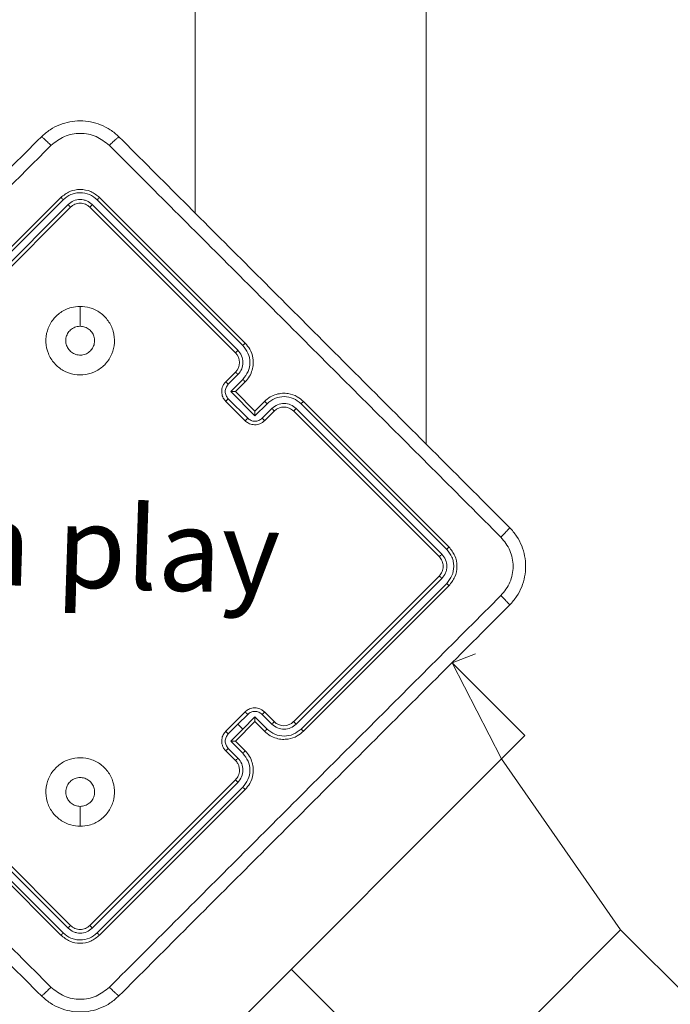
# Model space of a CAD drawing. Units: millimetres. Extents: x -170 to 1435, y 911 to 2201.
# Drawn here: x 720 to 730, y 1179 to 1193 of the extents above; entities that cross this region are included whole.
import ezdxf

# ---------------------------------------------------------------- set-up
doc = ezdxf.new("R2010")
doc.units = ezdxf.units.MM
doc.header["$LTSCALE"] = 75
doc.header["$PDSIZE"] = -1
doc.dimstyles.new('ISO-25', dxfattribs={"dimtxt": 2.5, "dimasz": 2.5, "dimexe": 1.25, "dimexo": 0.625, "dimtad": 1, "dimtxsty": 'Standard', "dimcen": 2.5, "dimadec": 0, "dimazin": 0, "dimtfac": 1, "dimtmove": 0, "dimatfit": 3, "dimfxl": 1, "dimarcsym": 0})

# ---------------------------------------------------------------- blocks, each defined once
blk = doc.blocks.new('*D499')
at = {"color": 0, "lineweight": -2, "transparency": 16777216}
for p, q in [((205.312, 1512.906), (205.312, 1851.78)), ((212.812, 1851.78), (1427.865, 1851.78)), ((1427.865, 1851.78), (212.812, 1851.78)), ((1435.365, 1103.175), (1435.365, 1851.78))]:
    blk.add_line(p, q, dxfattribs=at)
at = {"color": 0, "transparency": 16777216}
for points in [[(212.812, 1853.03), (212.812, 1850.53), (205.312, 1851.78)], [(1427.865, 1850.53), (1427.865, 1853.03), (1435.365, 1851.78)]]:
    blk.add_solid(points, dxfattribs=at)
at = {"layer": 'Defpoints', "color": 0, "transparency": 16777216}
for p in [(1435.365, 1851.78), (205.312, 1512.906), (1435.365, 1103.175)]:
    blk.add_point(p, dxfattribs=at)
at = {"color": 0, "transparency": 16777216, "insert": (820.339, 1869.863), "char_height": 21.1667, "attachment_point": 5}
blk.add_mtext('1230', dxfattribs=at)
blk = doc.blocks.new('*D500')
at = {"color": 0, "lineweight": -2, "transparency": 16777216}
for p, q in [((340.88, 1648.473), (-146.133, 1648.473)), ((-146.133, 1640.973), (-146.133, 1305.317)), ((-146.133, 933.494), (-146.133, 1269.151)), ((1258.184, 925.994), (-146.133, 925.994))]:
    blk.add_line(p, q, dxfattribs=at)
at = {"color": 0, "transparency": 16777216}
for points in [[(-144.883, 1640.973), (-147.383, 1640.973), (-146.133, 1648.473)], [(-147.383, 933.494), (-144.883, 933.494), (-146.133, 925.994)]]:
    blk.add_solid(points, dxfattribs=at)
at = {"layer": 'Defpoints', "color": 0, "transparency": 16777216}
for p in [(340.88, 1648.473), (-146.133, 925.994), (1258.184, 925.994)]:
    blk.add_point(p, dxfattribs=at)
at = {"color": 0, "transparency": 16777216, "insert": (-146.133, 1287.234), "char_height": 21.1667, "attachment_point": 5}
blk.add_mtext('722', dxfattribs=at)
blk = doc.blocks.new('*D501')
at = {"color": 0, "lineweight": -2, "transparency": 16777216}
for p, q in [((377.407, 1443.481), (377.407, 2043.05)), ((384.907, 2043.05), (1278.16, 2043.05)), ((1278.16, 2043.05), (384.907, 2043.05)), ((1285.66, 1104.15), (1285.66, 2043.05))]:
    blk.add_line(p, q, dxfattribs=at)
at = {"color": 0, "transparency": 16777216}
for points in [[(384.907, 2044.3), (384.907, 2041.8), (377.407, 2043.05)], [(1278.16, 2041.8), (1278.16, 2044.3), (1285.66, 2043.05)]]:
    blk.add_solid(points, dxfattribs=at)
at = {"layer": 'Defpoints', "color": 0, "transparency": 16777216}
for p in [(1285.66, 2043.05), (377.407, 1443.481), (1285.66, 1104.15)]:
    blk.add_point(p, dxfattribs=at)
at = {"color": 0, "transparency": 16777216, "insert": (831.534, 2061.133), "char_height": 21.1667, "attachment_point": 5}
blk.add_mtext('908', dxfattribs=at)
blk = doc.blocks.new('*D502')
at = {"color": 0, "lineweight": -2, "transparency": 16777216}
for p, q in [((410.018, 1476.378), (10.936, 1476.378)), ((10.936, 1468.878), (10.936, 1294.367)), ((10.936, 1083.69), (10.936, 1258.201)), ((1255.208, 1076.19), (10.936, 1076.19))]:
    blk.add_line(p, q, dxfattribs=at)
at = {"color": 0, "transparency": 16777216}
for points in [[(12.186, 1468.878), (9.686, 1468.878), (10.936, 1476.378)], [(9.686, 1083.69), (12.186, 1083.69), (10.936, 1076.19)]]:
    blk.add_solid(points, dxfattribs=at)
at = {"layer": 'Defpoints', "color": 0, "transparency": 16777216}
for p in [(410.018, 1476.378), (10.936, 1076.19), (1255.208, 1076.19)]:
    blk.add_point(p, dxfattribs=at)
at = {"color": 0, "transparency": 16777216, "insert": (10.936, 1276.284), "char_height": 21.1667, "attachment_point": 5}
blk.add_mtext('400', dxfattribs=at)
blk = doc.blocks.new('WD1454-2Dd')
at = {"color": 7, "linetype": 'Continuous', "lineweight": 18}
for p, q in [((725.966, 1187.075), (725.966, 1288.167)), ((722.596, 1284.797), (722.596, 1190.445)), ((720.64, 1190.669), (718.518, 1188.548)), ((720.675, 1190.637), (718.552, 1188.514)), ((723.293, 1188.514), (721.17, 1190.637)), ((723.327, 1188.548), (721.205, 1190.669)), ((720.746, 1190.566), (718.623, 1188.443)), ((720.781, 1190.527), (718.66, 1188.406)), ((723.185, 1188.406), (721.064, 1190.527)), ((723.222, 1188.443), (721.099, 1190.566)), ((723.044, 1187.982), (723.185, 1188.123)), ((723.081, 1187.948), (723.222, 1188.09)), ((723.116, 1187.842), (723.293, 1188.019)), ((723.185, 1187.84), (723.327, 1187.982)), ((723.47, 1187.488), (723.116, 1187.842)), ((723.185, 1187.84), (723.185, 1187.84)), ((723.468, 1187.558), (723.185, 1187.84)), ((723.327, 1187.416), (723.044, 1187.699)), ((723.364, 1187.453), (723.081, 1187.736)), ((723.609, 1187.699), (723.468, 1187.558)), ((723.647, 1187.665), (723.47, 1187.488)), ((726.265, 1185.542), (724.142, 1187.665)), ((726.296, 1185.578), (724.175, 1187.699)), ((723.468, 1187.558), (723.468, 1187.558)), ((723.717, 1187.594), (723.576, 1187.453)), ((723.751, 1187.558), (723.609, 1187.416)), ((726.155, 1185.436), (724.034, 1187.558)), ((726.194, 1185.472), (724.071, 1187.594)), ((724.034, 1183.032), (726.155, 1185.153)), ((724.071, 1182.995), (726.194, 1185.118)), ((724.142, 1182.924), (726.265, 1185.047)), ((724.175, 1182.891), (726.297, 1185.012)), ((726.685, 1184.022), (726.342, 1183.891)), ((727.403, 1182.831), (726.342, 1183.891)), ((726.685, 1184.022), (726.685, 1184.022)), ((723.044, 1182.891), (723.327, 1183.173)), ((723.609, 1183.173), (723.751, 1183.032)), ((723.185, 1182.749), (723.468, 1183.032)), ((723.222, 1182.995), (723.364, 1183.137)), ((723.293, 1182.924), (723.47, 1183.101)), ((723.468, 1183.032), (723.609, 1182.891)), ((723.468, 1183.032), (723.468, 1183.032)), ((723.47, 1183.101), (723.647, 1182.924)), ((723.576, 1183.137), (723.717, 1182.995)), ((723.081, 1182.854), (723.222, 1182.995)), ((723.116, 1182.748), (723.293, 1182.924)), ((723.222, 1182.995), (723.293, 1182.924)), ((723.293, 1182.571), (723.116, 1182.748)), ((723.327, 1182.608), (723.185, 1182.749)), ((723.185, 1182.749), (723.185, 1182.749)), ((727.065, 1182.492), (727.403, 1182.831)), ((723.185, 1182.466), (723.044, 1182.608)), ((723.222, 1182.5), (723.081, 1182.641)), ((671.994, 1127.421), (727.065, 1182.492)), ((728.799, 1179.999), (727.065, 1182.492)), ((718.66, 1182.184), (720.781, 1180.062)), ((721.064, 1180.062), (723.185, 1182.184)), ((718.518, 1182.042), (720.64, 1179.921)), ((718.552, 1182.075), (720.675, 1179.953)), ((718.623, 1182.146), (720.746, 1180.023)), ((721.099, 1180.023), (723.222, 1182.146)), ((721.17, 1179.953), (723.293, 1182.075)), ((721.205, 1179.921), (723.327, 1182.042)), ((735.63, 1173.169), (728.799, 1179.999)), ((723.998, 1179.426), (726.112, 1177.312))]:
    blk.add_line(p, q, dxfattribs=at)
at = {"color": 8, "linetype": 'Continuous', "lineweight": 18}
for p, q in [((726.342, 1183.891), (727.065, 1182.492)), ((728.799, 1179.999), (726.112, 1177.312))]:
    blk.add_line(p, q, dxfattribs=at)
at = {"color": 7, "linetype": 'Continuous', "lineweight": 18, "flags": 128}
for points in [[(720.922, 1189.083), (720.923, 1188.938), (720.922, 1188.793)], [(720.922, 1181.507), (720.922, 1181.652), (720.922, 1181.797)]]:
    blk.add_lwpolyline(points, dxfattribs=at)
at = {"color": 7, "linetype": 'Continuous', "lineweight": 18}
for centre, start, end in [((723.044, 1188.265), 314.994, 45.0008), ((723.892, 1183.173), 224.9956, 315.0026)]:
    blk.add_arc(centre, 0.2, start, end, dxfattribs=at)
for points, knots in [([(720.357, 1191.553), (720.398, 1191.589), (720.478, 1191.661), (720.666, 1191.756), (720.923, 1191.807), (721.179, 1191.756), (721.367, 1191.66), (721.447, 1191.589), (721.488, 1191.553)], [0, 0, 0, 0, 0.130548, 0.257575, 0.500019, 0.742663, 0.869632, 1, 1, 1, 1]), ([(714.665, 1185.861), (715.297, 1186.493), (716.561, 1187.757), (718.46, 1189.656), (719.725, 1190.921), (720.357, 1191.553)], [0, 0, 0, 0, 0.333296, 0.666701, 1, 1, 1, 1]), ([(720.357, 1191.553), (720.36, 1191.552), (720.366, 1191.55), (720.398, 1191.522), (720.444, 1191.48), (720.479, 1191.445), (720.497, 1191.428)], [0, 0, 0, 0, 0.250432, 0.500153, 0.750107, 1, 1, 1, 1]), ([(721.348, 1191.428), (721.286, 1191.477), (721.162, 1191.575), (720.923, 1191.618), (720.684, 1191.575), (720.559, 1191.477), (720.497, 1191.428)], [0, 0, 0, 0, 0.24996, 0.500049, 0.749964, 1, 1, 1, 1]), ([(721.488, 1191.553), (721.485, 1191.552), (721.479, 1191.549), (721.447, 1191.522), (721.401, 1191.48), (721.366, 1191.445), (721.348, 1191.428)], [0, 0, 0, 0, 0.2499349, 0.4998569, 0.7495909, 1, 1, 1, 1]), ([(721.488, 1191.553), (722.12, 1190.921), (723.385, 1189.656), (725.284, 1187.757), (726.548, 1186.493), (727.18, 1185.861)], [0, 0, 0, 0, 0.333295, 0.666702, 1, 1, 1, 1]), ([(720.497, 1191.428), (720.022, 1190.952), (719.071, 1190.001), (718.119, 1189.05), (717.643, 1188.574)], [0, 0, 0, 0, 0.500008, 1, 1, 1, 1]), ([(727.055, 1185.72), (726.421, 1186.354), (725.154, 1187.622), (723.249, 1189.526), (721.982, 1190.794), (721.348, 1191.428)], [0, 0, 0, 0, 0.333337, 0.666663, 1, 1, 1, 1]), ([(721.205, 1190.669), (721.164, 1190.702), (721.081, 1190.767), (720.922, 1190.795), (720.764, 1190.767), (720.681, 1190.702), (720.64, 1190.669)], [0, 0, 0, 0, 0.2501543, 0.5001257, 0.7500489, 1, 1, 1, 1]), ([(720.675, 1190.637), (720.67, 1190.642), (720.66, 1190.652), (720.648, 1190.662), (720.641, 1190.668), (720.64, 1190.669), (720.64, 1190.669)], [0, 0, 0, 0, 0.279966, 0.55908, 0.779693, 1, 1, 1, 1]), ([(721.17, 1190.637), (721.134, 1190.665), (721.062, 1190.722), (720.945, 1190.744), (720.854, 1190.735), (720.765, 1190.709), (720.711, 1190.666), (720.675, 1190.637)], [0, 0, 0, 0, 0.249624, 0.499214, 0.623802, 0.749847, 1, 1, 1, 1]), ([(721.099, 1190.566), (721.074, 1190.587), (721.035, 1190.618), (720.971, 1190.636), (720.906, 1190.642), (720.823, 1190.627), (720.771, 1190.587), (720.746, 1190.566)], [0, 0, 0, 0, 0.250166, 0.376191, 0.500804, 0.750363, 1, 1, 1, 1]), ([(721.17, 1190.637), (721.175, 1190.642), (721.185, 1190.652), (721.197, 1190.662), (721.204, 1190.668), (721.205, 1190.669), (721.205, 1190.669)], [0, 0, 0, 0, 0.279759, 0.559153, 0.779414, 1, 1, 1, 1]), ([(720.781, 1190.527), (720.781, 1190.528), (720.78, 1190.53), (720.77, 1190.541), (720.758, 1190.554), (720.75, 1190.562), (720.746, 1190.566)], [0, 0, 0, 0, 0.279964, 0.559111, 0.779437, 1, 1, 1, 1]), ([(721.064, 1190.527), (721.043, 1190.544), (721.002, 1190.577), (720.922, 1190.591), (720.843, 1190.577), (720.802, 1190.544), (720.781, 1190.527)], [0, 0, 0, 0, 0.250246, 0.500133, 0.749997, 1, 1, 1, 1]), ([(721.064, 1190.527), (721.064, 1190.528), (721.065, 1190.53), (721.075, 1190.541), (721.087, 1190.554), (721.095, 1190.562), (721.099, 1190.566)], [0, 0, 0, 0, 0.279797, 0.558954, 0.77943, 1, 1, 1, 1]), ([(720.922, 1189.083), (720.969, 1189.079), (721.072, 1189.07), (721.218, 1188.998), (721.338, 1188.876), (721.413, 1188.722), (721.431, 1188.552), (721.392, 1188.385), (721.301, 1188.241), (721.166, 1188.136), (721.004, 1188.08), (720.833, 1188.081), (720.672, 1188.139), (720.539, 1188.247), (720.45, 1188.393), (720.413, 1188.56), (720.435, 1188.73), (720.511, 1188.883), (720.633, 1189.002), (720.778, 1189.071), (720.878, 1189.079), (720.922, 1189.083)], [0, 0, 0, 0, 0.044737, 0.098641, 0.151937, 0.205875, 0.260189, 0.313199, 0.366982, 0.420857, 0.474335, 0.527984, 0.581906, 0.635428, 0.689067, 0.74282, 0.796628, 0.850208, 0.903792, 0.957775, 1, 1, 1, 1]), ([(721.071, 1188.434), (721.053, 1188.419), (721.016, 1188.389), (720.946, 1188.37), (720.875, 1188.374), (720.808, 1188.402), (720.755, 1188.45), (720.72, 1188.513), (720.708, 1188.584), (720.721, 1188.655), (720.756, 1188.717), (720.81, 1188.765), (720.869, 1188.789), (720.907, 1188.792), (720.922, 1188.793)], [0, 0, 0, 0, 0.085852, 0.171695, 0.257494, 0.343291, 0.429102, 0.514986, 0.600968, 0.686977, 0.772994, 0.858941, 0.944845, 1, 1, 1, 1]), ([(720.922, 1188.793), (720.946, 1188.791), (720.993, 1188.786), (721.056, 1188.75), (721.104, 1188.697), (721.131, 1188.63), (721.135, 1188.559), (721.116, 1188.489), (721.086, 1188.452), (721.071, 1188.434)], [0, 0, 0, 0, 0.143034, 0.286079, 0.429074, 0.572232, 0.715496, 0.858783, 1, 1, 1, 1]), ([(723.293, 1188.514), (723.297, 1188.519), (723.306, 1188.528), (723.317, 1188.539), (723.325, 1188.546), (723.326, 1188.547), (723.327, 1188.548)], [0, 0, 0, 0, 0.250204, 0.500065, 0.74993, 1, 1, 1, 1]), ([(723.293, 1188.019), (723.321, 1188.055), (723.379, 1188.128), (723.404, 1188.267), (723.378, 1188.405), (723.321, 1188.478), (723.293, 1188.514)], [0, 0, 0, 0, 0.250465, 0.500156, 0.750089, 1, 1, 1, 1]), ([(723.327, 1187.982), (723.35, 1188.009), (723.394, 1188.06), (723.431, 1188.152), (723.446, 1188.241), (723.441, 1188.346), (723.405, 1188.455), (723.351, 1188.519), (723.327, 1188.548)], [0, 0, 0, 0, 0.16793, 0.323664, 0.467203, 0.598483, 0.823537, 1, 1, 1, 1]), ([(723.185, 1188.406), (723.185, 1188.406), (723.186, 1188.407), (723.188, 1188.409), (723.191, 1188.412), (723.196, 1188.417), (723.202, 1188.423), (723.208, 1188.429), (723.215, 1188.436), (723.22, 1188.441), (723.222, 1188.443)], [0, 0, 0, 0, 0.124871, 0.250183, 0.375215, 0.499977, 0.624701, 0.749763, 0.874897, 1, 1, 1, 1]), ([(723.222, 1188.09), (723.243, 1188.116), (723.283, 1188.167), (723.301, 1188.267), (723.283, 1188.366), (723.242, 1188.418), (723.222, 1188.443)], [0, 0, 0, 0, 0.250457, 0.50015, 0.750102, 1, 1, 1, 1]), ([(723.185, 1188.123), (723.186, 1188.123), (723.188, 1188.122), (723.196, 1188.115), (723.208, 1188.103), (723.217, 1188.094), (723.222, 1188.09)], [0, 0, 0, 0, 0.2501141, 0.5000106, 0.7498875, 1, 1, 1, 1]), ([(723.044, 1187.699), (723.031, 1187.714), (723.002, 1187.749), (722.986, 1187.806), (722.984, 1187.858), (722.993, 1187.901), (723.012, 1187.945), (723.033, 1187.969), (723.044, 1187.982)], [0, 0, 0, 0, 0.19226, 0.422524, 0.552483, 0.692082, 0.841264, 1, 1, 1, 1]), ([(723.081, 1187.736), (723.068, 1187.751), (723.044, 1187.783), (723.033, 1187.842), (723.044, 1187.902), (723.068, 1187.933), (723.081, 1187.948)], [0, 0, 0, 0, 0.24989, 0.499832, 0.749551, 1, 1, 1, 1]), ([(723.044, 1187.982), (723.045, 1187.981), (723.047, 1187.98), (723.056, 1187.972), (723.068, 1187.96), (723.076, 1187.952), (723.081, 1187.948)], [0, 0, 0, 0, 0.279756, 0.558943, 0.779302, 1, 1, 1, 1]), ([(723.293, 1188.019), (723.297, 1188.014), (723.307, 1188.005), (723.318, 1187.993), (723.326, 1187.984), (723.326, 1187.983), (723.327, 1187.982)], [0, 0, 0, 0, 0.250126, 0.500096, 0.749745, 1, 1, 1, 1]), ([(723.116, 1187.842), (723.124, 1187.842), (723.139, 1187.842), (723.158, 1187.842), (723.171, 1187.841), (723.179, 1187.841), (723.184, 1187.841), (723.185, 1187.841), (723.185, 1187.84)], [0, 0, 0, 0, 0.251501, 0.502498, 0.646581, 0.775663, 0.892668, 1, 1, 1, 1]), ([(724.175, 1187.699), (724.147, 1187.723), (724.082, 1187.778), (723.973, 1187.813), (723.868, 1187.819), (723.779, 1187.803), (723.687, 1187.766), (723.636, 1187.722), (723.609, 1187.699)], [0, 0, 0, 0, 0.177602, 0.40298, 0.534202, 0.677444, 0.832716, 1, 1, 1, 1]), ([(724.142, 1187.665), (724.106, 1187.694), (724.033, 1187.75), (723.894, 1187.776), (723.755, 1187.751), (723.683, 1187.694), (723.647, 1187.665)], [0, 0, 0, 0, 0.2499127, 0.4998481, 0.7495413, 1, 1, 1, 1]), ([(723.044, 1187.699), (723.044, 1187.699), (723.044, 1187.699), (723.046, 1187.702), (723.05, 1187.705), (723.054, 1187.71), (723.06, 1187.715), (723.067, 1187.722), (723.073, 1187.729), (723.078, 1187.734), (723.081, 1187.736)], [0, 0, 0, 0, 0.1251953, 0.2501565, 0.3752722, 0.4999586, 0.6248499, 0.7498753, 0.8750075, 1, 1, 1, 1]), ([(723.647, 1187.665), (723.642, 1187.67), (723.633, 1187.679), (723.62, 1187.69), (723.612, 1187.698), (723.61, 1187.699), (723.609, 1187.699)], [0, 0, 0, 0, 0.250104, 0.499885, 0.749766, 1, 1, 1, 1]), ([(724.071, 1187.594), (724.045, 1187.615), (723.994, 1187.656), (723.894, 1187.674), (723.795, 1187.655), (723.743, 1187.615), (723.717, 1187.594)], [0, 0, 0, 0, 0.2504116, 0.5000962, 0.7500617, 1, 1, 1, 1]), ([(724.142, 1187.665), (724.146, 1187.67), (724.155, 1187.679), (724.166, 1187.69), (724.174, 1187.697), (724.175, 1187.698), (724.175, 1187.699)], [0, 0, 0, 0, 0.250196, 0.500053, 0.749951, 1, 1, 1, 1]), ([(723.47, 1187.488), (723.47, 1187.496), (723.47, 1187.512), (723.469, 1187.53), (723.469, 1187.543), (723.469, 1187.551), (723.468, 1187.556), (723.468, 1187.557), (723.468, 1187.558)], [0, 0, 0, 0, 0.251502, 0.502498, 0.646415, 0.775707, 0.892471, 1, 1, 1, 1]), ([(723.751, 1187.558), (723.751, 1187.558), (723.75, 1187.56), (723.742, 1187.568), (723.731, 1187.58), (723.722, 1187.59), (723.717, 1187.594)], [0, 0, 0, 0, 0.2501141, 0.5000106, 0.7498875, 1, 1, 1, 1]), ([(724.034, 1187.558), (724.014, 1187.574), (723.976, 1187.604), (723.905, 1187.619), (723.844, 1187.613), (723.791, 1187.592), (723.765, 1187.569), (723.751, 1187.558)], [0, 0, 0, 0, 0.244449, 0.457332, 0.675423, 0.824545, 1, 1, 1, 1]), ([(724.034, 1187.558), (724.034, 1187.558), (724.034, 1187.558), (724.037, 1187.56), (724.04, 1187.564), (724.045, 1187.568), (724.051, 1187.574), (724.057, 1187.58), (724.064, 1187.587), (724.069, 1187.592), (724.071, 1187.594)], [0, 0, 0, 0, 0.124879, 0.250199, 0.375201, 0.50002, 0.624752, 0.749821, 0.874963, 1, 1, 1, 1]), ([(723.327, 1187.416), (723.327, 1187.416), (723.327, 1187.417), (723.329, 1187.419), (723.333, 1187.422), (723.337, 1187.427), (723.343, 1187.432), (723.35, 1187.439), (723.356, 1187.446), (723.361, 1187.45), (723.364, 1187.453)], [0, 0, 0, 0, 0.125195, 0.250155, 0.37527, 0.499956, 0.624847, 0.749805, 0.875008, 1, 1, 1, 1]), ([(723.609, 1187.416), (723.597, 1187.405), (723.573, 1187.384), (723.529, 1187.365), (723.486, 1187.357), (723.434, 1187.358), (723.376, 1187.375), (723.342, 1187.403), (723.327, 1187.416)], [0, 0, 0, 0, 0.158222, 0.307005, 0.446375, 0.576306, 0.806864, 1, 1, 1, 1]), ([(723.576, 1187.453), (723.56, 1187.441), (723.529, 1187.416), (723.47, 1187.405), (723.41, 1187.416), (723.379, 1187.441), (723.364, 1187.453)], [0, 0, 0, 0, 0.2504578, 0.5001092, 0.750122, 1, 1, 1, 1]), ([(723.609, 1187.416), (723.609, 1187.417), (723.608, 1187.419), (723.599, 1187.429), (723.588, 1187.441), (723.58, 1187.449), (723.576, 1187.453)], [0, 0, 0, 0, 0.279788, 0.559194, 0.779579, 1, 1, 1, 1]), ([(727.055, 1185.72), (727.073, 1185.738), (727.108, 1185.774), (727.15, 1185.819), (727.177, 1185.851), (727.179, 1185.857), (727.18, 1185.861)], [0, 0, 0, 0, 0.2504091, 0.5001431, 0.7500651, 1, 1, 1, 1]), ([(727.18, 1185.861), (727.217, 1185.82), (727.288, 1185.739), (727.384, 1185.552), (727.435, 1185.295), (727.384, 1185.038), (727.288, 1184.851), (727.217, 1184.77), (727.18, 1184.729)], [0, 0, 0, 0, 0.130542, 0.257584, 0.500014, 0.742663, 0.869632, 1, 1, 1, 1]), ([(727.055, 1184.869), (727.105, 1184.931), (727.203, 1185.056), (727.246, 1185.295), (727.203, 1185.534), (727.104, 1185.658), (727.055, 1185.72)], [0, 0, 0, 0, 0.24995, 0.500063, 0.749967, 1, 1, 1, 1]), ([(726.155, 1185.436), (726.156, 1185.437), (726.158, 1185.438), (726.169, 1185.447), (726.181, 1185.459), (726.19, 1185.468), (726.194, 1185.472)], [0, 0, 0, 0, 0.279799, 0.558947, 0.77943, 1, 1, 1, 1]), ([(726.194, 1185.118), (726.214, 1185.144), (726.245, 1185.183), (726.264, 1185.246), (726.27, 1185.311), (726.255, 1185.394), (726.214, 1185.446), (726.194, 1185.472)], [0, 0, 0, 0, 0.250154, 0.376156, 0.500778, 0.750347, 1, 1, 1, 1]), ([(726.265, 1185.542), (726.27, 1185.547), (726.279, 1185.558), (726.29, 1185.569), (726.296, 1185.576), (726.296, 1185.577), (726.296, 1185.578)], [0, 0, 0, 0, 0.279762, 0.559149, 0.779412, 1, 1, 1, 1]), ([(726.265, 1185.047), (726.293, 1185.083), (726.35, 1185.156), (726.371, 1185.272), (726.363, 1185.363), (726.337, 1185.452), (726.293, 1185.506), (726.265, 1185.542)], [0, 0, 0, 0, 0.249611, 0.499213, 0.623792, 0.749846, 1, 1, 1, 1]), ([(726.297, 1185.012), (726.329, 1185.053), (726.395, 1185.136), (726.423, 1185.295), (726.395, 1185.454), (726.329, 1185.536), (726.296, 1185.578)], [0, 0, 0, 0, 0.250146, 0.500135, 0.750049, 1, 1, 1, 1]), ([(726.155, 1185.153), (726.171, 1185.174), (726.204, 1185.215), (726.218, 1185.295), (726.204, 1185.374), (726.171, 1185.416), (726.155, 1185.436)], [0, 0, 0, 0, 0.25021, 0.500117, 0.749992, 1, 1, 1, 1]), ([(726.155, 1185.153), (726.156, 1185.153), (726.158, 1185.152), (726.169, 1185.143), (726.181, 1185.131), (726.19, 1185.122), (726.194, 1185.118)], [0, 0, 0, 0, 0.279792, 0.559052, 0.779345, 1, 1, 1, 1]), ([(726.265, 1185.047), (726.27, 1185.042), (726.279, 1185.032), (726.29, 1185.021), (726.296, 1185.014), (726.296, 1185.013), (726.297, 1185.012)], [0, 0, 0, 0, 0.279772, 0.55922, 0.779469, 1, 1, 1, 1]), ([(714.79, 1184.869), (715.424, 1184.236), (716.691, 1182.968), (718.596, 1181.064), (719.863, 1179.796), (720.497, 1179.162)], [0, 0, 0, 0, 0.333337, 0.666663, 1, 1, 1, 1]), ([(721.348, 1179.162), (721.982, 1179.796), (723.249, 1181.064), (725.154, 1182.968), (726.421, 1184.236), (727.055, 1184.869)], [0, 0, 0, 0, 0.3333362, 0.6666638, 1, 1, 1, 1]), ([(727.18, 1184.729), (727.179, 1184.732), (727.177, 1184.738), (727.15, 1184.771), (727.108, 1184.816), (727.073, 1184.852), (727.055, 1184.869)], [0, 0, 0, 0, 0.24995, 0.499877, 0.749567, 1, 1, 1, 1]), ([(720.357, 1179.037), (719.725, 1179.669), (718.46, 1180.934), (716.561, 1182.833), (715.297, 1184.097), (714.665, 1184.729)], [0, 0, 0, 0, 0.333295, 0.666702, 1, 1, 1, 1]), ([(727.18, 1184.729), (726.548, 1184.097), (725.284, 1182.833), (723.385, 1180.934), (722.12, 1179.669), (721.488, 1179.037)], [0, 0, 0, 0, 0.333296, 0.666701, 1, 1, 1, 1]), ([(723.327, 1183.173), (723.342, 1183.187), (723.376, 1183.215), (723.434, 1183.232), (723.486, 1183.233), (723.529, 1183.224), (723.573, 1183.205), (723.597, 1183.184), (723.609, 1183.173)], [0, 0, 0, 0, 0.192676, 0.42308, 0.553077, 0.692545, 0.841517, 1, 1, 1, 1]), ([(723.327, 1183.173), (723.327, 1183.173), (723.327, 1183.173), (723.329, 1183.171), (723.333, 1183.167), (723.337, 1183.163), (723.343, 1183.157), (723.35, 1183.151), (723.356, 1183.144), (723.361, 1183.139), (723.364, 1183.137)], [0, 0, 0, 0, 0.125203, 0.250193, 0.375316, 0.500058, 0.624898, 0.74993, 0.874926, 1, 1, 1, 1]), ([(723.364, 1183.137), (723.379, 1183.149), (723.41, 1183.174), (723.47, 1183.184), (723.529, 1183.173), (723.56, 1183.149), (723.576, 1183.137)], [0, 0, 0, 0, 0.25041, 0.500103, 0.750029, 1, 1, 1, 1]), ([(723.609, 1183.173), (723.609, 1183.173), (723.608, 1183.171), (723.599, 1183.161), (723.588, 1183.149), (723.58, 1183.141), (723.576, 1183.137)], [0, 0, 0, 0, 0.279724, 0.559007, 0.779511, 1, 1, 1, 1]), ([(723.468, 1183.032), (723.468, 1183.033), (723.468, 1183.033), (723.469, 1183.038), (723.469, 1183.046), (723.469, 1183.059), (723.47, 1183.078), (723.47, 1183.094), (723.47, 1183.101)], [0, 0, 0, 0, 0.107508, 0.224224, 0.353538, 0.497484, 0.748593, 1, 1, 1, 1]), ([(723.751, 1183.032), (723.751, 1183.031), (723.75, 1183.03), (723.742, 1183.021), (723.731, 1183.009), (723.722, 1183), (723.717, 1182.995)], [0, 0, 0, 0, 0.250126, 0.500041, 0.749802, 1, 1, 1, 1]), ([(724.034, 1183.032), (724.034, 1183.032), (724.034, 1183.032), (724.037, 1183.029), (724.04, 1183.026), (724.045, 1183.021), (724.051, 1183.016), (724.057, 1183.009), (724.064, 1183.002), (724.069, 1182.998), (724.071, 1182.995)], [0, 0, 0, 0, 0.124896, 0.250029, 0.375211, 0.499928, 0.624687, 0.749912, 0.875009, 1, 1, 1, 1]), ([(723.044, 1182.608), (723.033, 1182.62), (723.012, 1182.645), (722.993, 1182.688), (722.985, 1182.731), (722.986, 1182.784), (723.002, 1182.841), (723.031, 1182.875), (723.044, 1182.891)], [0, 0, 0, 0, 0.1584825, 0.307455, 0.4469228, 0.5769195, 0.8073238, 1, 1, 1, 1]), ([(723.044, 1182.891), (723.044, 1182.891), (723.044, 1182.89), (723.046, 1182.888), (723.05, 1182.885), (723.054, 1182.88), (723.06, 1182.874), (723.066, 1182.868), (723.073, 1182.861), (723.078, 1182.856), (723.081, 1182.854)], [0, 0, 0, 0, 0.125195, 0.250178, 0.375293, 0.499835, 0.624901, 0.74966, 0.874934, 1, 1, 1, 1]), ([(723.647, 1182.924), (723.642, 1182.92), (723.633, 1182.911), (723.62, 1182.899), (723.612, 1182.892), (723.61, 1182.891), (723.609, 1182.891)], [0, 0, 0, 0, 0.250128, 0.500102, 0.74976, 1, 1, 1, 1]), ([(723.609, 1182.891), (723.636, 1182.868), (723.688, 1182.824), (723.779, 1182.786), (723.868, 1182.771), (723.973, 1182.777), (724.082, 1182.812), (724.147, 1182.867), (724.175, 1182.891)], [0, 0, 0, 0, 0.167688, 0.323197, 0.466627, 0.597875, 0.823048, 1, 1, 1, 1]), ([(723.647, 1182.924), (723.683, 1182.896), (723.755, 1182.839), (723.894, 1182.814), (724.033, 1182.839), (724.106, 1182.896), (724.142, 1182.924)], [0, 0, 0, 0, 0.250452, 0.500134, 0.7501, 1, 1, 1, 1]), ([(723.717, 1182.995), (723.743, 1182.975), (723.795, 1182.934), (723.894, 1182.916), (723.993, 1182.934), (724.045, 1182.975), (724.071, 1182.995)], [0, 0, 0, 0, 0.250444, 0.500153, 0.750104, 1, 1, 1, 1]), ([(724.142, 1182.924), (724.146, 1182.92), (724.155, 1182.911), (724.166, 1182.9), (724.174, 1182.892), (724.175, 1182.891), (724.175, 1182.891)], [0, 0, 0, 0, 0.25022, 0.500215, 0.749975, 1, 1, 1, 1]), ([(723.081, 1182.641), (723.068, 1182.657), (723.044, 1182.688), (723.033, 1182.748), (723.044, 1182.807), (723.068, 1182.838), (723.081, 1182.854)], [0, 0, 0, 0, 0.249971, 0.499897, 0.74959, 1, 1, 1, 1]), ([(723.116, 1182.748), (723.124, 1182.748), (723.139, 1182.748), (723.158, 1182.748), (723.171, 1182.748), (723.179, 1182.749), (723.184, 1182.749), (723.185, 1182.749), (723.185, 1182.749)], [0, 0, 0, 0, 0.25141, 0.502521, 0.646469, 0.775785, 0.892482, 1, 1, 1, 1]), ([(723.044, 1182.608), (723.045, 1182.608), (723.047, 1182.609), (723.056, 1182.618), (723.068, 1182.629), (723.076, 1182.637), (723.081, 1182.641)], [0, 0, 0, 0, 0.279724, 0.559007, 0.779511, 1, 1, 1, 1]), ([(723.293, 1182.571), (723.297, 1182.575), (723.307, 1182.585), (723.318, 1182.597), (723.326, 1182.606), (723.326, 1182.607), (723.327, 1182.608)], [0, 0, 0, 0, 0.250184, 0.500139, 0.749779, 1, 1, 1, 1]), ([(723.327, 1182.042), (723.351, 1182.07), (723.405, 1182.135), (723.441, 1182.244), (723.446, 1182.349), (723.431, 1182.438), (723.394, 1182.53), (723.35, 1182.581), (723.327, 1182.608)], [0, 0, 0, 0, 0.176952, 0.402125, 0.533373, 0.676803, 0.832312, 1, 1, 1, 1]), ([(720.922, 1181.507), (720.876, 1181.511), (720.774, 1181.519), (720.628, 1181.592), (720.507, 1181.712), (720.432, 1181.866), (720.414, 1182.036), (720.451, 1182.203), (720.544, 1182.347), (720.678, 1182.454), (720.839, 1182.509), (721.011, 1182.508), (721.172, 1182.451), (721.305, 1182.343), (721.395, 1182.198), (721.431, 1182.03), (721.411, 1181.861), (721.335, 1181.707), (721.212, 1181.589), (721.068, 1181.518), (720.967, 1181.511), (720.922, 1181.507)], [0, 0, 0, 0, 0.044524, 0.097899, 0.151699, 0.205538, 0.258928, 0.312779, 0.366702, 0.419993, 0.474534, 0.52707, 0.582036, 0.634411, 0.689042, 0.742514, 0.796169, 0.84985, 0.903699, 0.957425, 1, 1, 1, 1]), ([(723.185, 1182.466), (723.186, 1182.467), (723.188, 1182.467), (723.196, 1182.475), (723.208, 1182.486), (723.217, 1182.495), (723.222, 1182.5)], [0, 0, 0, 0, 0.250145, 0.500078, 0.749858, 1, 1, 1, 1]), ([(723.185, 1182.184), (723.201, 1182.203), (723.225, 1182.232), (723.24, 1182.282), (723.245, 1182.319), (723.243, 1182.353), (723.235, 1182.386), (723.22, 1182.426), (723.198, 1182.452), (723.185, 1182.466)], [0, 0, 0, 0, 0.2336049, 0.360005, 0.4924606, 0.5927101, 0.6789789, 0.8148207, 1, 1, 1, 1]), ([(723.222, 1182.146), (723.242, 1182.172), (723.283, 1182.224), (723.301, 1182.323), (723.283, 1182.422), (723.243, 1182.474), (723.222, 1182.5)], [0, 0, 0, 0, 0.2498966, 0.4998485, 0.7495578, 1, 1, 1, 1]), ([(723.293, 1182.075), (723.321, 1182.112), (723.378, 1182.184), (723.404, 1182.323), (723.379, 1182.462), (723.321, 1182.534), (723.293, 1182.571)], [0, 0, 0, 0, 0.249898, 0.499837, 0.749553, 1, 1, 1, 1]), ([(720.922, 1181.797), (720.899, 1181.799), (720.852, 1181.804), (720.789, 1181.84), (720.741, 1181.893), (720.714, 1181.96), (720.71, 1182.031), (720.73, 1182.1), (720.772, 1182.159), (720.831, 1182.2), (720.9, 1182.22), (720.972, 1182.215), (721.038, 1182.187), (721.091, 1182.139), (721.125, 1182.076), (721.137, 1182.005), (721.124, 1181.934), (721.097, 1181.886), (721.076, 1181.863), (721.071, 1181.858)], [0, 0, 0, 0, 0.061296, 0.122582, 0.18389, 0.245275, 0.306655, 0.368103, 0.429512, 0.49092, 0.552223, 0.613526, 0.674775, 0.73609, 0.797428, 0.858841, 0.920276, 0.98171, 1, 1, 1, 1]), ([(723.185, 1182.184), (723.185, 1182.183), (723.186, 1182.183), (723.188, 1182.181), (723.191, 1182.177), (723.196, 1182.173), (723.202, 1182.167), (723.208, 1182.16), (723.215, 1182.153), (723.22, 1182.149), (723.222, 1182.146)], [0, 0, 0, 0, 0.1248846, 0.2500054, 0.3751759, 0.500105, 0.624852, 0.7499357, 0.8750212, 1, 1, 1, 1]), ([(723.293, 1182.075), (723.297, 1182.071), (723.306, 1182.062), (723.317, 1182.051), (723.325, 1182.044), (723.326, 1182.043), (723.327, 1182.042)], [0, 0, 0, 0, 0.25022, 0.500215, 0.749975, 1, 1, 1, 1]), ([(720.922, 1181.797), (720.946, 1181.799), (720.993, 1181.804), (721.042, 1181.832), (721.065, 1181.853), (721.071, 1181.858)], [0, 0, 0, 0, 0.428923, 0.85782, 1, 1, 1, 1]), ([(720.781, 1180.062), (720.781, 1180.061), (720.78, 1180.059), (720.77, 1180.049), (720.758, 1180.036), (720.75, 1180.028), (720.746, 1180.023)], [0, 0, 0, 0, 0.279799, 0.558947, 0.77943, 1, 1, 1, 1]), ([(720.746, 1180.023), (720.771, 1180.003), (720.81, 1179.972), (720.874, 1179.953), (720.939, 1179.947), (721.022, 1179.963), (721.074, 1180.003), (721.099, 1180.023)], [0, 0, 0, 0, 0.250159, 0.376182, 0.500792, 0.750394, 1, 1, 1, 1]), ([(720.781, 1180.062), (720.802, 1180.046), (720.843, 1180.013), (720.922, 1179.999), (721.002, 1180.013), (721.043, 1180.046), (721.064, 1180.062)], [0, 0, 0, 0, 0.250003, 0.499886, 0.749792, 1, 1, 1, 1]), ([(721.064, 1180.062), (721.064, 1180.061), (721.065, 1180.059), (721.075, 1180.049), (721.087, 1180.036), (721.095, 1180.028), (721.099, 1180.023)], [0, 0, 0, 0, 0.279792, 0.559054, 0.779346, 1, 1, 1, 1]), ([(720.675, 1179.953), (720.67, 1179.948), (720.66, 1179.938), (720.648, 1179.927), (720.641, 1179.921), (720.64, 1179.921), (720.64, 1179.921)], [0, 0, 0, 0, 0.279762, 0.559149, 0.779412, 1, 1, 1, 1]), ([(720.64, 1179.921), (720.681, 1179.888), (720.764, 1179.822), (720.922, 1179.794), (721.081, 1179.822), (721.164, 1179.888), (721.205, 1179.921)], [0, 0, 0, 0, 0.249951, 0.499865, 0.749854, 1, 1, 1, 1]), ([(720.675, 1179.953), (720.711, 1179.924), (720.765, 1179.881), (720.854, 1179.855), (720.945, 1179.846), (721.062, 1179.868), (721.134, 1179.924), (721.17, 1179.953)], [0, 0, 0, 0, 0.250151, 0.376167, 0.500787, 0.750389, 1, 1, 1, 1]), ([(721.17, 1179.953), (721.175, 1179.948), (721.185, 1179.938), (721.197, 1179.927), (721.204, 1179.921), (721.205, 1179.921), (721.205, 1179.921)], [0, 0, 0, 0, 0.279772, 0.55922, 0.779469, 1, 1, 1, 1]), ([(720.357, 1179.037), (720.36, 1179.038), (720.366, 1179.04), (720.398, 1179.068), (720.444, 1179.11), (720.479, 1179.145), (720.497, 1179.162)], [0, 0, 0, 0, 0.2499349, 0.4998569, 0.7495909, 1, 1, 1, 1]), ([(720.497, 1179.162), (720.559, 1179.113), (720.684, 1179.015), (720.923, 1178.972), (721.162, 1179.014), (721.286, 1179.113), (721.348, 1179.162)], [0, 0, 0, 0, 0.250035, 0.499937, 0.750037, 1, 1, 1, 1]), ([(721.488, 1179.037), (721.485, 1179.038), (721.479, 1179.04), (721.447, 1179.068), (721.401, 1179.11), (721.366, 1179.145), (721.348, 1179.162)], [0, 0, 0, 0, 0.250432, 0.500154, 0.750108, 1, 1, 1, 1]), ([(721.488, 1179.037), (721.447, 1179.001), (721.367, 1178.929), (721.179, 1178.833), (720.923, 1178.782), (720.666, 1178.833), (720.478, 1178.929), (720.398, 1179.001), (720.357, 1179.037)], [0, 0, 0, 0, 0.130359, 0.257323, 0.499992, 0.742415, 0.869439, 1, 1, 1, 1])]:
    blk.add_open_spline(points, degree=3, knots=knots, dxfattribs=at)
at = {"insert": (717.349, 1186.3), "char_height": 1.2, "attachment_point": 1, "rotation": 358.1702}
blk.add_mtext_dynamic_manual_height_columns('{\\fHL Dongian|b1|i0|c0|p2;Win play}', width=8.09851, gutter_width=88.194, heights=[0], dxfattribs=at)

msp = doc.modelspace()

# ---------------------------------------------------------------- block references
msp.add_blockref('WD1454-2Dd', (0.003, 0.003))

# ---------------------------------------------------------------- dimensions: what is measured, and where the dimension line sits
for base, p1, p2, picture, middle in [((1285.66, 2043.05), (377.407, 1443.481), (1285.66, 1104.15), '*D501', (831.534, 2061.133)), ((1435.365, 1851.78), (205.312, 1512.906), (1435.365, 1103.175), '*D499', (820.339, 1869.863))]:
    dim = msp.add_linear_dim(base=base, p1=p1, p2=p2, dimstyle='ISO-25', override={"dimtxt": 21.166667, "dimasz": 7.5, "dimexe": 0, "dimexo": 0, "dimgap": 7.5, "dimtih": 1, "dimtoh": 1, "dimdec": 0, "dimlfac": 1, "dimzin": 1, "dimadec": 2, "dimtdec": 0, "dimtzin": 1})
    dim.commit()
    dim.dimension.update_dxf_attribs({"geometry": picture, "text_midpoint": middle})
dim = msp.add_linear_dim(base=(-146.133, 925.994), p1=(340.88, 1648.473), p2=(1258.184, 925.994), angle=90, dimstyle='ISO-25', override={"dimtxt": 21.166667, "dimasz": 7.5, "dimexe": 0, "dimexo": 0, "dimgap": 7.5, "dimtih": 1, "dimtoh": 1, "dimdec": 0, "dimlfac": 1, "dimzin": 1, "dimadec": 2, "dimtdec": 0, "dimtzin": 1})
dim.commit()
dim.dimension.update_dxf_attribs({"geometry": '*D500', "text_midpoint": (-146.133, 1287.234), "dimtype": 160})
dim = msp.add_linear_dim(base=(10.936, 1076.19), p1=(410.018, 1476.378), p2=(1255.208, 1076.19), angle=90, dimstyle='ISO-25', override={"dimtxt": 21.166667, "dimasz": 7.5, "dimexe": 0, "dimexo": 0, "dimgap": 7.5, "dimtih": 1, "dimtoh": 1, "dimdec": 0, "dimlfac": 1, "dimzin": 1, "dimadec": 2, "dimtdec": 0, "dimtzin": 1})
dim.commit()
dim.dimension.update_dxf_attribs({"geometry": '*D502', "text_midpoint": (10.936, 1276.284)})

doc.saveas('drawing.dxf')
